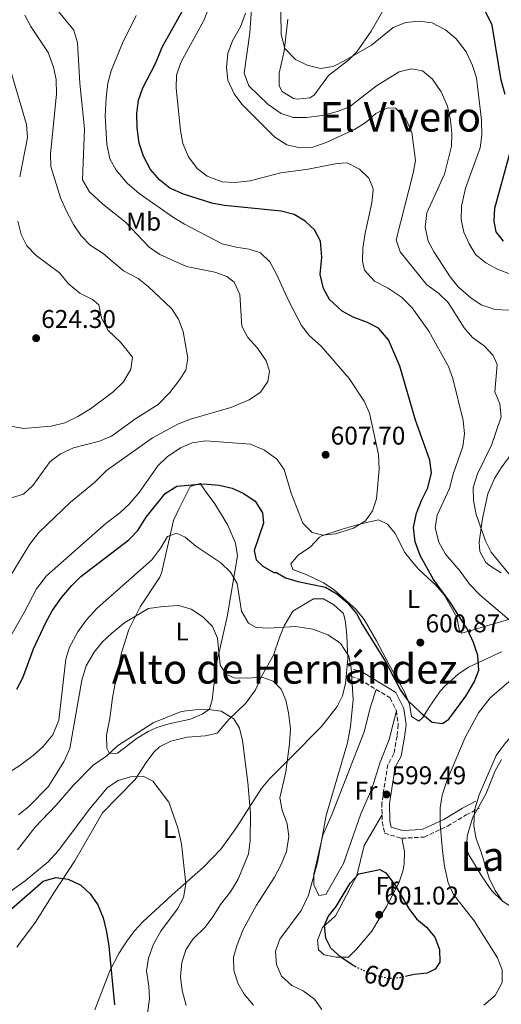
# Model space of a CAD drawing. Units: metres. Extents: x 570044 to 573485, y 4717220 to 4719567.
# Drawn here: x 572313 to 572501, y 4718098 to 4718483 of the extents above; entities that cross this region are included whole.
import ezdxf
from ezdxf.enums import TextEntityAlignment as Align

# ---------------------------------------------------------------- set-up
doc = ezdxf.new("R2010")
doc.units = ezdxf.units.M
doc.header["$MEASUREMENT"] = 0
doc.linetypes.add('DGN Style 3', pattern=[2.435891, 1.739922, -0.695969])
doc.linetypes.add('DGN Style 5', pattern=[1.217945, 0.521977, -0.695969])
for name, color, linetype, lineweight in [('Camino', 7, 'DGN Style 3', 0), ('Cota de curva de nivel directora', 7, 'Continuous', 0), ('Cota de punto acotado terreno', 7, 'Continuous', 0), ('Curva de nivel directora', 30, 'Continuous', 30), ('Curva de nivel directora no vista', 30, 'DGN Style 5', 30), ('Curva de nivel intermedia', 30, 'Continuous', 0), ('Etiqueta de uso rústico', 92, 'Continuous', 0), ('Línea de cambio de uso (parcela vista)', 92, 'Continuous', 0), ('Margen derecho', 7, 'Continuous', 0), ('Punto acotado terreno (símbolo)', 7, 'Continuous', 0), ('Texto de rotulación de espacio menor sin especificar', 7, 'Continuous', 0), ('Texto de Área (paraje) menor', 7, 'Continuous', 0)]:
    doc.layers.add(name, color=color, linetype=linetype, lineweight=lineweight)
doc.styles.add('Style-Arial', font='arial.ttf')

# ---------------------------------------------------------------- blocks, each defined once
blk = doc.blocks.new('5PATER')
at = {"layer": 'Punto acotado terreno (símbolo)', "linetype": 'Continuous', "lineweight": 0}
h = blk.add_hatch(color=51, dxfattribs=at)
edge = h.paths.add_edge_path()
edge.add_ellipse((0, 0), major_axis=(-0.11, -0.111), ratio=0.999422, start_angle=0, end_angle=360)

msp = doc.modelspace()

# ---------------------------------------------------------------- linework, layer by layer
at = {"layer": 'Camino', "color": 7, "linetype": 'DGN Style 3', "lineweight": 0}
msp.add_polyline3d([(572441.91, 4718226.46, 595.31), (572445.52, 4718225.1, 596.43), (572457.18, 4718218.05, 598.57), (572459.67, 4718212.95, 599.28), (572460.42, 4718207.46, 599.28), (572459.92, 4718203.04, 599.28), (572458.71, 4718196.21, 599.18), (572456.34, 4718191.95, 599.18), (572453.99, 4718176.93, 599.38), (572454.11, 4718169.66, 599.38), (572455.09, 4718165.12, 599.38), (572461.76, 4718163.18, 598.67), (572470.46, 4718163.65, 596.12), (572479.57, 4718167.9, 594.39), (572486.95, 4718172.28, 591.54), (572492.04, 4718174.99, 590.32)], dxfattribs=at)
at = {"layer": 'Curva de nivel directora', "color": 30, "linetype": 'Continuous', "lineweight": 30, "flags": 128}
for points, elevation in [([(572311.57, 4718221.4), (572313.87, 4718225.84), (572318.06, 4718237.17), (572322.91, 4718247.46), (572325.33, 4718252.01), (572329.14, 4718257.3), (572332.96, 4718261.92), (572336.54, 4718265.41), (572355.28, 4718279.71), (572358.77, 4718283.3), (572362.08, 4718288.6), (572369.39, 4718297.81), (572373.93, 4718300.62), (572384.22, 4718301.61), (572390.52, 4718301.12), (572395.55, 4718299.83), (572400.13, 4718297.83), (572404.53, 4718294.77), (572407.47, 4718290.26), (572407.75, 4718286.19), (572404.22, 4718275.56), (572404.99, 4718271.95), (572407.54, 4718269.4), (572411.87, 4718266.9), (572412.89, 4718266.99), (572416.46, 4718264.88), (572421.25, 4718263.46), (572432.07, 4718261.19), (572436.37, 4718258.64), (572440.5, 4718255.25), (572444.06, 4718250.95), (572446.41, 4718246.53), (572455.49, 4718231.92), (572461.3, 4718221.05), (572464.16, 4718216.95), (572469.19, 4718212.14), (572473.65, 4718208.57), (572477.6, 4718207.97), (572480.18, 4718209.65), (572486.83, 4718218.72), (572490.03, 4718224.15), (572491.88, 4718228.82), (572491.5, 4718234.56), (572489.77, 4718239.61), (572487.27, 4718244.9), (572480.65, 4718255.32), (572474.17, 4718264.18), (572468.93, 4718273.61), (572466.97, 4718278.92), (572466.38, 4718284.52), (572467.46, 4718290.08), (572469.54, 4718295.37), (572471.89, 4718299.98), (572473.37, 4718305.83), (572472.68, 4718310.79), (572467.13, 4718326.4), (572460.95, 4718347.56), (572456.6, 4718357.85), (572452.72, 4718362.35), (572448.39, 4718364.59), (572442.82, 4718366.63), (572438.46, 4718369.06), (572433.59, 4718373.53), (572431.19, 4718377.91), (572429.91, 4718383.32), (572430.53, 4718390.12), (572430.03, 4718396.31), (572427.7, 4718400.7), (572424.06, 4718404.15), (572419.79, 4718406.75), (572414.71, 4718408.1), (572392.63, 4718410.31), (572387.7, 4718411.15), (572376.61, 4718414.69), (572371.27, 4718417.03), (572367.33, 4718420.1), (572363.73, 4718424.29), (572360.94, 4718429.59), (572359.28, 4718434.67), (572358.51, 4718440.53), (572358.4, 4718446.23), (572359, 4718451.46), (572360.71, 4718456.16), (572365.78, 4718465.96), (572368.22, 4718472.07), (572376.15, 4718486.31)], 600), ([(572502.09, 4718453.62), (572500.51, 4718459.16), (572497.08, 4718480.67), (572494.58, 4718485.8)], 575), ([(572501.41, 4718396.4), (572498.64, 4718400), (572497.87, 4718404.2), (572498.05, 4718409.21), (572503.88, 4718430.55)], 575), ([(572309.46, 4718135.61), (572321.79, 4718146.37), (572326.76, 4718147.8), (572331.52, 4718147.2), (572336.54, 4718144.87), (572340.21, 4718141.48), (572343.12, 4718137.16), (572345.21, 4718132.13), (572346.54, 4718126.69), (572347.47, 4718121), (572349.73, 4718098.17)], 575), ([(572443.55, 4718113.14), (572442.35, 4718113.75), (572438, 4718116.75), (572434.08, 4718120.25), (572432.16, 4718124.2), (572431.58, 4718129.17), (572433.01, 4718132.63), (572436.14, 4718136.54), (572441.61, 4718145.64), (572445.07, 4718149.26), (572453.27, 4718150.99), (572455.58, 4718149.72), (572459.34, 4718144.57), (572464.56, 4718135.76), (572467.55, 4718131.74), (572471.44, 4718128.46), (572474.73, 4718124.56), (572476.44, 4718119.75), (572476.58, 4718114.74), (572474.84, 4718112.07), (572471.65, 4718110.53), (572466.67, 4718110.03), (572463.79, 4718109.32)], 600)]:
    msp.add_lwpolyline(points, dxfattribs=dict(at, elevation=elevation))
at = {"layer": 'Curva de nivel directora no vista', "color": 30, "linetype": 'DGN Style 5', "lineweight": 30, "elevation": 600, "flags": 128}
msp.add_lwpolyline([(572463.79, 4718109.32), (572461.64, 4718108.79), (572456.66, 4718108.3), (572451.76, 4718109.52), (572446.81, 4718111.49), (572443.55, 4718113.14)], dxfattribs=at)
at = {"layer": 'Curva de nivel intermedia', "color": 30, "linetype": 'Continuous', "lineweight": 0, "flags": 128}
for points, elevation in [([(572504.42, 4718383.26), (572499.16, 4718385.4), (572494.63, 4718387.87), (572490.7, 4718390.96), (572488.08, 4718395.33), (572485.93, 4718399.89), (572484.91, 4718404.79), (572485.06, 4718409.99), (572486.68, 4718417), (572492.36, 4718432.76), (572493, 4718437.73), (572492.83, 4718443.61), (572490.88, 4718460.12), (572489.4, 4718464.89), (572486.86, 4718470.3), (572483.03, 4718475.33), (572478.89, 4718478.85), (572473.57, 4718481.65), (572468.6, 4718482.29), (572463.34, 4718481.72), (572458.46, 4718479.75), (572450.01, 4718472.9), (572439.61, 4718466.92), (572434.99, 4718464.51), (572430.02, 4718463.77), (572424.79, 4718465.06), (572420.35, 4718467.32), (572416.14, 4718471.53), (572414.75, 4718477.02), (572414.41, 4718493.98)], 580), ([(572306.65, 4718261.64), (572316.59, 4718278.05), (572320.08, 4718282.63), (572332.5, 4718294.45), (572341.83, 4718302.05), (572346.51, 4718306.76), (572364.52, 4718319.52), (572374.62, 4718325.02), (572379.29, 4718326.82), (572395.12, 4718331.43), (572402.17, 4718334.43), (572406.64, 4718337.31), (572409.55, 4718341.57), (572410.21, 4718345.59), (572408.79, 4718349.67), (572405.47, 4718354.56), (572401.75, 4718358.74), (572399.36, 4718363.17), (572398.62, 4718375.46), (572396.37, 4718380.33), (572393.46, 4718382.51), (572388.79, 4718384.29), (572377.81, 4718386.43), (572367.41, 4718391.17), (572363.24, 4718393.94), (572353.96, 4718403.81), (572345.12, 4718410.73), (572339.94, 4718415.58), (572337.23, 4718420.34), (572337.93, 4718440.17), (572336.11, 4718458), (572335.22, 4718473.8), (572333.77, 4718478.74), (572326.6, 4718487.43)], 610), ([(572505.33, 4718247.06), (572492.34, 4718258.1), (572488.23, 4718262.39), (572484.55, 4718267.44), (572478.82, 4718274.15), (572476.17, 4718278.74), (572474.74, 4718284.46), (572475.63, 4718289.38), (572480.46, 4718299.81), (572481.89, 4718305.41), (572485.57, 4718316.11), (572486.21, 4718321.07), (572485.76, 4718326.35), (572481.66, 4718342.71), (572479.97, 4718347.42), (572472.29, 4718361.2), (572465.77, 4718370.34), (572461.69, 4718374.48), (572456.21, 4718378.08), (572451.07, 4718380.74), (572447.28, 4718384.96), (572446.41, 4718388.56), (572446.61, 4718393.56), (572447.48, 4718399.41), (572450.11, 4718411.25), (572450.56, 4718416.24), (572450.51, 4718417.17), (572448.86, 4718420.94), (572445.32, 4718424.43), (572440.45, 4718426.87), (572436.53, 4718426.71), (572425.27, 4718424.46), (572414.61, 4718423), (572402.59, 4718419.86), (572396.7, 4718419.26), (572391.71, 4718419.45), (572385.89, 4718421.67), (572381.96, 4718424.75), (572378.49, 4718429.24), (572376.37, 4718434.51), (572375.4, 4718439.6), (572373.7, 4718456.14), (572373.85, 4718461.14), (572375.58, 4718466.16), (572384.57, 4718482.5), (572386.36, 4718487.17)], 595), ([(572503.41, 4718369.35), (572498.26, 4718369.65), (572492.8, 4718371.44), (572488.67, 4718374.26), (572483.76, 4718378.56), (572480.62, 4718382.45), (572474.41, 4718392.02), (572472.01, 4718396.39), (572470.9, 4718401.8), (572471.49, 4718407.44), (572478.38, 4718422.46), (572481.22, 4718433.4), (572481.28, 4718438.4), (572480.78, 4718443.58), (572479.58, 4718449.04), (572477.09, 4718454.7), (572473.73, 4718459.64), (572469.88, 4718462.85), (572465.61, 4718463.58), (572460.76, 4718462.41), (572451.96, 4718456.95), (572441.31, 4718448.75), (572436.64, 4718446.95), (572430.73, 4718445.39), (572424.62, 4718444.6), (572419.43, 4718444.57), (572414.69, 4718446.14), (572409.58, 4718449.76), (572402.12, 4718457.04), (572400.28, 4718461.97), (572402.51, 4718477.72), (572403.29, 4718488.86)], 585), ([(572304.93, 4718234.92), (572314.44, 4718251.39), (572319.22, 4718260.53), (572323.16, 4718265.71), (572346.35, 4718286.21), (572351.7, 4718290.26), (572355.39, 4718293.63), (572359.27, 4718298.15), (572366.59, 4718308.56), (572370.16, 4718312.06), (572375.39, 4718315.58), (572379.97, 4718317.59), (572385.31, 4718318.36), (572402.75, 4718317.12), (572408.22, 4718314.73), (572413.01, 4718311.26), (572415.93, 4718307.2), (572418.57, 4718297.87), (572423.17, 4718286.21), (572426.76, 4718282.62), (572430.96, 4718281.58), (572435.93, 4718282.04), (572442.97, 4718284.22), (572447.63, 4718287.12), (572450.32, 4718291.02), (572451.92, 4718295.77), (572452.97, 4718307.32), (572452.7, 4718312.99), (572449.21, 4718329.15), (572447.05, 4718333.82), (572441.18, 4718342.73), (572430.36, 4718355.31), (572425.77, 4718359.41), (572422.7, 4718363.36), (572417.53, 4718373.12), (572412.73, 4718383.7), (572410.25, 4718388.27), (572406.66, 4718391.8), (572402.22, 4718393.22), (572397.11, 4718393.97), (572391.67, 4718395.35), (572377, 4718402.97), (572372.73, 4718405.58), (572359.29, 4718414.91), (572354.65, 4718418.93), (572350.33, 4718424.11), (572347.79, 4718428.43), (572346.72, 4718434.26), (572346.03, 4718445.25), (572346.35, 4718452.35), (572347.11, 4718457.99), (572348.36, 4718462.84), (572352.74, 4718473.62), (572358.07, 4718484.48)], 605), ([(572309.47, 4718296.11), (572314.15, 4718297.6), (572317.86, 4718300.96), (572324.52, 4718310.28), (572328.53, 4718313.27), (572333.63, 4718315.63), (572343.83, 4718318.24), (572348.45, 4718320.14), (572358.02, 4718327.08), (572366.77, 4718332.57), (572371.2, 4718337.23), (572374.76, 4718341.75), (572377.44, 4718345.94), (572378.33, 4718350.71), (572376.45, 4718361.12), (572374.69, 4718365.83), (572371.94, 4718370.02), (572362.77, 4718378.63), (572358.85, 4718381.73), (572353.22, 4718384.76), (572345.2, 4718391.58), (572340.11, 4718394.81), (572336.69, 4718398.46), (572333.63, 4718402.84), (572330.83, 4718408.29), (572328.55, 4718413.28), (572324.87, 4718425.45), (572324.72, 4718430.45), (572327.06, 4718453.72), (572326.95, 4718459.41), (572325.92, 4718464.3), (572323.81, 4718470.06), (572316.96, 4718480.13), (572314.63, 4718484.55)], 615), ([(572503.51, 4718266.48), (572496.69, 4718274.83), (572494.5, 4718279.32), (572490.8, 4718289.66), (572489.74, 4718295.08), (572489.64, 4718300.09), (572491.28, 4718305.46), (572496.74, 4718316.69), (572500.56, 4718327.73), (572500.03, 4718332.88), (572498.07, 4718337.53), (572499.04, 4718348.13), (572497.41, 4718351.73), (572493.92, 4718355.48), (572489.4, 4718358.71), (572486.18, 4718362.53), (572479.94, 4718372.41), (572476.04, 4718376.03), (572471.51, 4718379.34), (572461.12, 4718392.19), (572459.56, 4718396.81), (572466.26, 4718422.92), (572467.13, 4718427.85), (572465.67, 4718438.77), (572463.33, 4718444.11), (572459.34, 4718448.21), (572456.18, 4718448.38), (572451.66, 4718446.23), (572447.86, 4718442.76), (572443.26, 4718439.98), (572432.23, 4718434.93), (572427.06, 4718433.05), (572422.06, 4718432.74), (572416.97, 4718433.98), (572412.27, 4718436.98), (572399.42, 4718449.83), (572396.32, 4718453.88), (572393.93, 4718459.16), (572393.35, 4718464.14), (572393.94, 4718469.6), (572395.76, 4718474.51), (572398.83, 4718479.97), (572400.79, 4718485.37)], 590), ([(572312.66, 4718421.4), (572315.69, 4718436.87), (572315.33, 4718441.86), (572308.91, 4718463.62)], 620), ([(572309.25, 4718324.16), (572314.17, 4718323.18), (572324.89, 4718324.07), (572330.26, 4718325.4), (572335.39, 4718327.87), (572340.32, 4718330.89), (572349, 4718337.38), (572353.23, 4718341.44), (572356.09, 4718346.29), (572356.74, 4718350.99), (572352.03, 4718356.9), (572347.21, 4718361.48), (572344.57, 4718366.24), (572343.57, 4718371.44), (572341.07, 4718373.53), (572336.12, 4718375.97), (572331.65, 4718379.67), (572328.26, 4718383.95), (572319.1, 4718390.79), (572315.49, 4718394.51), (572313.29, 4718399), (572311.92, 4718404.15)], 620), ([(572302.15, 4718184.9), (572312.69, 4718191.58), (572317.95, 4718195.48), (572321.65, 4718198.82), (572325.66, 4718203.61), (572327.89, 4718209.34), (572330.64, 4718233.06), (572332.08, 4718237.84), (572335.34, 4718243.78), (572338.65, 4718248.28), (572342.95, 4718252.99), (572364.27, 4718271.96), (572367.78, 4718276.61), (572370.37, 4718280.97), (572373.9, 4718282.28), (572377.21, 4718280.73), (572381.45, 4718277.18), (572391.13, 4718270.74), (572394.97, 4718267.04), (572397.49, 4718262.71), (572399.26, 4718251.86), (572401.95, 4718247.11), (572404.94, 4718245.53), (572409.91, 4718245.2), (572420.3, 4718245.84), (572427.03, 4718244.87), (572432.92, 4718242.65), (572437.08, 4718239.93), (572438, 4718239.08), (572441.12, 4718234.26), (572442.02, 4718229.64), (572442.76, 4718217.34), (572441.79, 4718206.79), (572440.56, 4718200.48), (572432.23, 4718172.03), (572428.85, 4718153.66), (572425.38, 4718141), (572422.46, 4718134.95), (572414.12, 4718123.81), (572412.51, 4718119.06), (572412.84, 4718113.83), (572414.87, 4718109.27), (572418.81, 4718105.74), (572423.33, 4718103.59), (572427.65, 4718100.36), (572430.57, 4718096.3)], 595), ([(572312.16, 4718172.37), (572316.28, 4718175.53), (572323.77, 4718183.28), (572329.89, 4718193.06), (572332.23, 4718198.18), (572336.9, 4718224.86), (572338.64, 4718230.53), (572341.69, 4718235.81), (572344.83, 4718239.7), (572348.6, 4718243.26), (572353.66, 4718247.44), (572362.97, 4718252.88), (572368.61, 4718253.69), (572374.79, 4718254.06), (572379.59, 4718252.7), (572384.11, 4718249.68), (572387.88, 4718245.85), (572389.85, 4718241.35), (572390.86, 4718230.72), (572393.33, 4718227.12), (572396.31, 4718225.83), (572401.61, 4718225.71), (572407.1, 4718226.1), (572411.54, 4718224.55), (572414.72, 4718221.35), (572416.59, 4718217.1), (572417.57, 4718212.2), (572418.32, 4718205.96), (572418.01, 4718200.05), (572416.53, 4718189.16), (572414.23, 4718178.95), (572415.05, 4718174.17), (572417.03, 4718168.84), (572417.66, 4718163.86), (572416.75, 4718158.03), (572414.71, 4718152.92), (572412.12, 4718147.95), (572405.13, 4718137), (572399.94, 4718127.54), (572397.58, 4718121.54), (572396.14, 4718116.7), (572396.22, 4718111.7), (572397.73, 4718106.65), (572400.32, 4718102.25), (572403.97, 4718097.95)], 590), ([(572493.73, 4718098.04), (572498.17, 4718101.75), (572500.89, 4718106.86), (572500.91, 4718111.78), (572499.08, 4718116.44), (572489.97, 4718130.87), (572481.94, 4718141.28), (572479.84, 4718145.82), (572478.41, 4718152.32), (572477.67, 4718158.25), (572476.71, 4718168.63), (572476.78, 4718175.03), (572477.56, 4718179.97), (572479.62, 4718186.28), (572486.53, 4718202.56), (572491.73, 4718212.2), (572496.26, 4718218.03), (572514.28, 4718233.41), (572517.81, 4718237.86), (572517.72, 4718240.69), (572515.7, 4718242.99)], 595), ([(572528.15, 4718096.41), (572527.9, 4718101.4), (572523.56, 4718123.86), (572521.85, 4718128.56), (572518.73, 4718132.89), (572515.06, 4718134.73), (572504.67, 4718136.26), (572501.07, 4718138.66), (572498.18, 4718142.74), (572495.84, 4718147.55), (572492.68, 4718158.18), (572490.85, 4718162.93), (572489.83, 4718168.03), (572490.21, 4718174.11), (572491.94, 4718180.07), (572498.63, 4718195.43), (572502.24, 4718200.41), (572509.51, 4718208.22), (572513.93, 4718212.53), (572518.03, 4718215.39), (572529.9, 4718217.03)], 590), ([(572311.83, 4718158.64), (572318.6, 4718167.42), (572326.89, 4718176.05), (572333.63, 4718183.95), (572341.37, 4718191.74), (572346.63, 4718195.36), (572350.83, 4718199.31), (572364.76, 4718208.21), (572375.62, 4718212.68), (572381.09, 4718213.33), (572386.36, 4718213.45), (572391.31, 4718212.78), (572396.29, 4718209.86), (572398.51, 4718206.23), (572399.57, 4718201.34), (572401.71, 4718184.93), (572402.7, 4718172.87), (572402.64, 4718162.12), (572402.02, 4718157.16), (572397.92, 4718147.25), (572394.88, 4718142.26), (572391.09, 4718137.37), (572388.08, 4718132.44), (572385.07, 4718128.45), (572380.25, 4718123.75), (572377.49, 4718119.59), (572375.98, 4718114.65), (572375.41, 4718109.09), (572376.11, 4718103.71), (572377.63, 4718097.9)], 585), ([(572301.84, 4718137.37), (572314.8, 4718146.49), (572323.72, 4718153.97), (572327.64, 4718158.23), (572340.31, 4718175.09), (572346.9, 4718182.95), (572351.07, 4718185.72), (572355.86, 4718187.22), (572360.86, 4718187.36), (572364.59, 4718185.44), (572370.89, 4718177.28), (572374.43, 4718167.29), (572375.83, 4718161.02), (572377.52, 4718145.42), (572376.57, 4718140.04), (572374.21, 4718135.62), (572367.69, 4718126.88), (572364.86, 4718121.81), (572362.9, 4718116.32), (572362.19, 4718111.36), (572363.1, 4718105.44), (572363.26, 4718100.44), (572362.59, 4718094.9)], 580)]:
    msp.add_lwpolyline(points, dxfattribs=dict(at, elevation=elevation))
at = {"layer": 'Línea de cambio de uso (parcela vista)', "color": 92, "linetype": 'Continuous', "lineweight": 0}
for points in [[(572417.36, 4718483.04, 578.3), (572415.85, 4718470.49, 580.34), (572413.94, 4718461.89, 582.58), (572413.91, 4718456.96, 583.08), (572415.07, 4718454.81, 583.19), (572419.46, 4718452.1, 583.35), (572420.98, 4718451.82, 583.19), (572425.84, 4718452.27, 582.2), (572427.62, 4718453.3, 581.76), (572433.22, 4718461.08, 579.52), (572441.14, 4718467.16, 578.62), (572444.28, 4718470.21, 578.1), (572449.82, 4718478.34, 576.2), (572454.24, 4718486.04, 574.43)], [(572500.61, 4718266.85, 590.01), (572496.4, 4718269.42, 590.59), (572494.6, 4718270.83, 590.83), (572492.17, 4718275.21, 590.74), (572491.98, 4718278.76, 590.11), (572493.22, 4718288.09, 589.5), (572495.4, 4718297.73, 588), (572497.93, 4718303.67, 587.06), (572500.53, 4718307.89, 586.35), (572508.13, 4718318.08, 583.95)], [(572347.7, 4718196.32, 584.41), (572346.69, 4718198.41, 584.41), (572346.52, 4718203.41, 584.6), (572347.9, 4718209.93, 585.02), (572348.87, 4718218.03, 585.84), (572349.76, 4718222.96, 586.02), (572350.15, 4718224.96, 586.14), (572352.46, 4718235.6, 588.48), (572355.32, 4718244.69, 589.2), (572359.68, 4718253.58, 590.6), (572367.37, 4718265.07, 592.25), (572368.2, 4718267.21, 592.66), (572370.38, 4718277.04, 594.49), (572372.73, 4718287.28, 597.34), (572374.72, 4718291.74, 598.26), (572379.16, 4718300.54, 600.71), (572383.04, 4718301.74, 600.6), (572385.38, 4718298.38, 600.2), (572388.86, 4718293.74, 598.97), (572393.91, 4718285.46, 597.65), (572396.84, 4718278.36, 596.73), (572397.63, 4718273.5, 595.79), (572393.6, 4718249.63, 592.15), (572389.34, 4718230.8, 588.18), (572387.74, 4718217.24, 586.55), (572386.72, 4718213.53, 585.63), (572383.92, 4718211.64, 585.02), (572379.32, 4718209.67, 585.05), (572370.91, 4718207.9, 584.41), (572366.15, 4718206.38, 584.24), (572362.82, 4718204.87, 584.21), (572358.54, 4718202.24, 584.26), (572350.89, 4718196.45, 584.31), (572347.7, 4718196.32, 584.41)], [(572500.7, 4718236.04, 595.94), (572487.81, 4718229.94, 598.77), (572483.75, 4718227.23, 599.79), (572478.55, 4718222.62, 600.9), (572476.78, 4718220.61, 601.01), (572472.42, 4718214.36, 600.71), (572470.04, 4718210.31, 600.71), (572468.38, 4718208.94, 600.71), (572465.6, 4718210.66, 600.71), (572464.78, 4718215.6, 600.71), (572462.7, 4718220.56, 600.71), (572456.91, 4718230.96, 600.5), (572451.96, 4718240.25, 599.58), (572447.1, 4718248.55, 599.99), (572444, 4718252.45, 600.07), (572435.39, 4718260.14, 600.34), (572431.26, 4718262.94, 600.49), (572424.49, 4718266.21, 600.71), (572419.3, 4718268.08, 600.91), (572418.46, 4718270.39, 601.32), (572421.32, 4718273.68, 601.62), (572426.18, 4718276.98, 602.64), (572429.61, 4718280.69, 602.88), (572430.54, 4718281.23, 602.95), (572438.47, 4718283.85, 603.66), (572445.85, 4718286.01, 603.35), (572452.69, 4718287.51, 603.56), (572456.26, 4718285.88, 603.35), (572459.24, 4718282.19, 602.44), (572463, 4718274.78, 601.62), (572466.04, 4718270.83, 601.21), (572468.48, 4718268.14, 600.91), (572475.11, 4718262.03, 599.79), (572478.29, 4718258.19, 599.47), (572483.2, 4718249.46, 599.38), (572484.25, 4718244, 598.95), (572485.24, 4718243.27, 598.67)], [(572311.51, 4718120.6, 572.39), (572318.9, 4718130.36, 573.92), (572326.27, 4718142.32, 574.94), (572334.23, 4718154.34, 576.57), (572345.03, 4718173.09, 577.93), (572357.75, 4718186.15, 580.03), (572362.06, 4718192.8, 580.23), (572365.02, 4718196.75, 580.89), (572367.23, 4718198.93, 581.25), (572371.71, 4718201.14, 581.66), (572378.05, 4718202.59, 582), (572385.19, 4718203.18, 582.58), (572389.68, 4718204.24, 583.19), (572394.33, 4718209.52, 584.92), (572400.87, 4718215.99, 587.06), (572404.73, 4718221.19, 588.28), (572407.17, 4718226.64, 590.72), (572411.74, 4718234.7, 592.56), (572414.03, 4718241.54, 594.19), (572415.92, 4718246.08, 595.04), (572419.2, 4718251.83, 596.07), (572427.27, 4718256.7, 597.14), (572431.27, 4718256.71, 597.34), (572435.31, 4718254.33, 597.34), (572439.03, 4718250.98, 597.34), (572439.8, 4718247.59, 597.34), (572440.35, 4718242.25, 597.04), (572440.68, 4718233.29, 596.22), (572439.87, 4718223.61, 595.41), (572438.67, 4718218.81, 594.62), (572436.6, 4718214.67, 593.78), (572430.45, 4718206.84, 592.56), (572418.57, 4718194.89, 589.26), (572410.12, 4718186.35, 587.87), (572406.96, 4718182.51, 587.2), (572397.27, 4718167.43, 584.31), (572391.34, 4718159.02, 583.19), (572384.45, 4718151.94, 581.57), (572372.19, 4718141.05, 579.73), (572360.86, 4718130.68, 576.16), (572357.52, 4718127.05, 576), (572354.51, 4718122.97, 575.91), (572351.42, 4718118.17, 575.39), (572347.85, 4718111.35, 574.63), (572342.02, 4718096.15, 572.9)], [(572485.24, 4718243.27, 598.67), (572504.69, 4718248.94, 593.97)], [(572451.84, 4718221.28, 597.65), (572449.55, 4718214.44, 597.65), (572447.12, 4718204.74, 597.36), (572434.65, 4718172.71, 595.51), (572430.91, 4718164.33, 595.1), (572427.47, 4718149.18, 595.2), (572427.5, 4718144.98, 595.31), (572429.34, 4718140.77, 596.33), (572432.09, 4718141.26, 596.53), (572439.04, 4718153.37, 596.83), (572445.85, 4718172.67, 597.04), (572450.04, 4718182.5, 597.45), (572453.37, 4718192.84, 598.16), (572456.85, 4718201.79, 598.57), (572459.67, 4718212.95, 599.07)], [(572500.65, 4718139.05, 589.99), (572496.88, 4718142.63, 590.33), (572493.15, 4718148.05, 590.59), (572487.94, 4718156.74, 590.85), (572486.93, 4718159.57, 590.92), (572487.38, 4718164.52, 590.95), (572489.48, 4718171.45, 590.77), (572494.59, 4718180.36, 590.01), (572498.24, 4718189.53, 589.4), (572500.65, 4718193.9, 589.43)], [(572454.07, 4718172.33, 599.28), (572447.09, 4718160.41, 599.07), (572444.28, 4718148.64, 599.36), (572437.62, 4718136.06, 600.22), (572435.93, 4718132.87, 600.09), (572430.8, 4718128.34, 599.58), (572428.91, 4718123.35, 599.28), (572429.3, 4718119.59, 599.28), (572431.5, 4718117.62, 599.28), (572436.2, 4718116.7, 599.38), (572440.99, 4718116.79, 599.58), (572444.07, 4718119.91, 600.3), (572450.14, 4718126.93, 601.01), (572455.75, 4718136.51, 601.21), (572460.62, 4718145.61, 599.79), (572462.2, 4718150.34, 599.3), (572462.65, 4718153.02, 599.07), (572462.87, 4718158.06, 599.07), (572461.76, 4718163.18, 598.36)]]:
    msp.add_polyline3d(points, dxfattribs=at)
at = {"layer": 'Margen derecho', "color": 7, "linetype": 'Continuous', "lineweight": 0}
msp.add_polyline3d([(572442.96, 4718229.27, 595.31), (572446.84, 4718227.81, 596.43), (572459.49, 4718220.16, 598.57), (572462.58, 4718213.84, 599.28), (572463.44, 4718207.5, 599.28), (572462.89, 4718202.61, 599.28), (572461.58, 4718195.19, 599.18), (572459.22, 4718190.96, 599.18), (572456.99, 4718176.72, 599.38), (572457.11, 4718170.01, 599.38), (572457.65, 4718167.5, 599.38), (572462.11, 4718166.2, 598.67), (572469.72, 4718166.61, 596.12), (572478.17, 4718170.56, 594.39), (572485.48, 4718174.89, 591.54), (572490.63, 4718177.64, 590.32)], dxfattribs=at)

# ---------------------------------------------------------------- block references
at = {"layer": 'Punto acotado terreno (símbolo)', "color": 7, "linetype": 'Continuous', "lineweight": 0, "xscale": 10, "yscale": 10, "zscale": 10}
for p in [(572319.08, 4718358.45, 624.3), (572432.04, 4718312.91, 607.7), (572469.01, 4718239.59, 600.87), (572455.79, 4718180.27, 599.49), (572452.95, 4718133.3, 601.02)]:
    msp.add_blockref('5PATER', p, dxfattribs=at)

# ---------------------------------------------------------------- texts
at = {"layer": 'Cota de curva de nivel directora', "color": 7, "linetype": 'Continuous', "lineweight": 0, "style": 'Style-Arial'}
msp.add_text('600', height=7, rotation=346.00782, dxfattribs=at).set_placement((572455.0136, 4718108.7124, 600), align=Align.MIDDLE_CENTER)
at = {"layer": 'Cota de punto acotado terreno', "color": 7, "linetype": 'Continuous', "lineweight": 0, "style": 'Style-Arial'}
for s, p in [('624.30', (572321.06, 4718362.45, 624.3)), ('607.70', (572434.02, 4718316.91, 607.7)), ('600.87', (572471.06, 4718243.59, 600.87)), ('599.49', (572457.77, 4718184.27, 599.49)), ('601.02', (572455, 4718137.3, 601.02))]:
    msp.add_text(s, height=7, dxfattribs=at).set_placement(p)
at = {"layer": 'Etiqueta de uso rústico', "color": 92, "linetype": 'Continuous', "lineweight": 0, "style": 'Style-Arial'}
for s, p in [('Mb', (572361.0502, 4718403.96, 608.59)), ('L', (572466.3314, 4718256.6, 599.89)), ('L', (572376.0514, 4718243.91, 589.21)), ('Fr', (572447.7937, 4718181.75, 596.78)), ('L', (572371.1914, 4718166.82, 579.67)), ('Fr', (572456.0237, 4718144.6, 600.46))]:
    msp.add_text(s, height=7, dxfattribs=at).set_placement(p, align=Align.MIDDLE_CENTER)
at = {"layer": 'Texto de rotulación de espacio menor sin especificar', "color": 7, "linetype": 'Continuous', "lineweight": 0, "style": 'Style-Arial'}
msp.add_text('Alto de Hernández', height=11.5, dxfattribs=at).set_placement((572416.0995, 4718229.3, 587.84), align=Align.MIDDLE_CENTER)
at = {"layer": 'Texto de Área (paraje) menor', "color": 7, "linetype": 'Continuous', "lineweight": 0, "style": 'Style-Arial'}
for s, p in [('El Vivero', (572461.2183, 4718444.87, 587.41)), ('La Equis', (572515.085, 4718156.15, 589.65))]:
    msp.add_text(s, height=11.5, dxfattribs=at).set_placement(p, align=Align.MIDDLE_CENTER)

doc.saveas('drawing.dxf')
